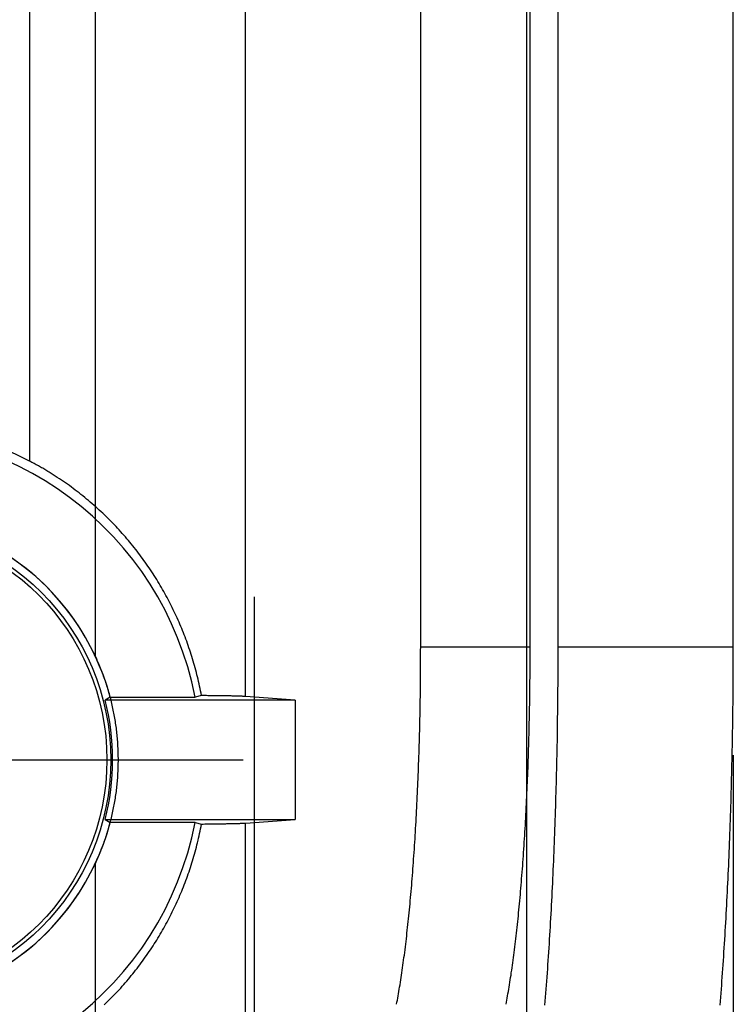
# Model space of a CAD drawing. Units: millimetres. Extents: x 0 to 841, y 0 to 594.
# Drawn here: x 225 to 238, y 296 to 314 of the extents above; entities that cross this region are included whole.
import ezdxf

# ---------------------------------------------------------------- set-up
doc = ezdxf.new("R2010")
doc.units = ezdxf.units.MM
doc.layers.add('LAYER_1', color=179, linetype='Continuous')
doc.layers.add('SLD-0', color=179, linetype='Continuous')

msp = doc.modelspace()

# ---------------------------------------------------------------- linework, layer by layer
at = {"layer": 'LAYER_1'}
for p, q in [((229.294, 303.213), (229.294, 243.888)), ((222.294, 300.213), (227.294, 300.213)), ((227.294, 300.213), (229.094, 300.213)), ((238.114, 300.296), (238.114, 229.013))]:
    msp.add_line(p, q, dxfattribs=at)
at = {"layer": 'SLD-0'}
for p, q in [((234.311, 287.876), (234.311, 446.551)), ((226.371, 302.119), (226.371, 432.307)), ((234.375, 302.296), (234.375, 432.131)), ((234.89, 302.296), (234.89, 432.131)), ((238.114, 302.296), (238.114, 432.131)), ((225.162, 305.711), (225.162, 428.716)), ((232.36, 302.296), (232.36, 316.113)), ((229.132, 301.379), (229.132, 316.1)), ((225.182, 305.7), (225.162, 305.711)), ((225.202, 305.689), (225.182, 305.7)), ((225.222, 305.678), (225.202, 305.689)), ((225.242, 305.668), (225.222, 305.678)), ((225.262, 305.657), (225.242, 305.668)), ((225.282, 305.646), (225.262, 305.657)), ((225.302, 305.635), (225.282, 305.646)), ((225.322, 305.624), (225.302, 305.635)), ((225.342, 305.612), (225.322, 305.624)), ((225.362, 305.601), (225.342, 305.612)), ((225.381, 305.59), (225.362, 305.601)), ((225.401, 305.579), (225.381, 305.59)), ((225.421, 305.567), (225.401, 305.579)), ((225.44, 305.556), (225.421, 305.567)), ((225.46, 305.544), (225.44, 305.556)), ((225.479, 305.532), (225.46, 305.544)), ((225.498, 305.521), (225.479, 305.532)), ((225.518, 305.509), (225.498, 305.521)), ((225.537, 305.497), (225.518, 305.509)), ((225.556, 305.485), (225.537, 305.497)), ((225.595, 305.461), (225.556, 305.485)), ((225.633, 305.437), (225.595, 305.461)), ((225.67, 305.412), (225.633, 305.437)), ((225.708, 305.387), (225.67, 305.412)), ((225.745, 305.362), (225.708, 305.387)), ((225.782, 305.337), (225.745, 305.362)), ((225.819, 305.311), (225.782, 305.337)), ((225.856, 305.286), (225.819, 305.311)), ((225.892, 305.26), (225.856, 305.286)), ((225.929, 305.233), (225.892, 305.26)), ((225.965, 305.207), (225.929, 305.233)), ((226, 305.18), (225.965, 305.207)), ((226.036, 305.153), (226, 305.18)), ((226.071, 305.126), (226.036, 305.153)), ((226.106, 305.098), (226.071, 305.126)), ((226.141, 305.07), (226.106, 305.098)), ((226.175, 305.043), (226.141, 305.07)), ((226.21, 305.014), (226.175, 305.043)), ((226.244, 304.986), (226.21, 305.014)), ((226.278, 304.957), (226.244, 304.986)), ((226.311, 304.928), (226.278, 304.957)), ((226.344, 304.899), (226.311, 304.928)), ((226.377, 304.87), (226.344, 304.899)), ((226.41, 304.841), (226.377, 304.87)), ((226.443, 304.811), (226.41, 304.841)), ((226.475, 304.781), (226.443, 304.811)), ((226.507, 304.752), (226.475, 304.781)), ((226.538, 304.722), (226.507, 304.752)), ((226.57, 304.691), (226.538, 304.722)), ((226.601, 304.661), (226.57, 304.691)), ((226.631, 304.63), (226.601, 304.661)), ((226.662, 304.6), (226.631, 304.63)), ((226.692, 304.569), (226.662, 304.6)), ((226.722, 304.538), (226.692, 304.569)), ((226.752, 304.507), (226.722, 304.538)), ((226.781, 304.475), (226.752, 304.507)), ((226.81, 304.444), (226.781, 304.475)), ((226.839, 304.412), (226.81, 304.444)), ((226.867, 304.38), (226.839, 304.412)), ((226.896, 304.348), (226.867, 304.38)), ((226.924, 304.316), (226.896, 304.348)), ((226.952, 304.284), (226.924, 304.316)), ((226.979, 304.251), (226.952, 304.284)), ((227.006, 304.219), (226.979, 304.251)), ((227.033, 304.186), (227.006, 304.219)), ((227.06, 304.153), (227.033, 304.186)), ((227.087, 304.12), (227.06, 304.153)), ((227.113, 304.087), (227.087, 304.12)), ((227.139, 304.053), (227.113, 304.087)), ((227.165, 304.02), (227.139, 304.053)), ((227.19, 303.986), (227.165, 304.02)), ((227.215, 303.952), (227.19, 303.986)), ((227.24, 303.918), (227.215, 303.952)), ((227.265, 303.884), (227.24, 303.918)), ((227.29, 303.849), (227.265, 303.884)), ((227.314, 303.815), (227.29, 303.849)), ((227.338, 303.78), (227.314, 303.815)), ((227.362, 303.745), (227.338, 303.78)), ((227.386, 303.71), (227.362, 303.745)), ((227.409, 303.675), (227.386, 303.71)), ((227.432, 303.639), (227.409, 303.675)), ((227.455, 303.604), (227.432, 303.639)), ((227.478, 303.568), (227.455, 303.604)), ((227.5, 303.532), (227.478, 303.568)), ((227.522, 303.496), (227.5, 303.532)), ((227.544, 303.46), (227.522, 303.496)), ((227.566, 303.424), (227.544, 303.46)), ((227.587, 303.387), (227.566, 303.424)), ((227.608, 303.35), (227.587, 303.387)), ((227.629, 303.314), (227.608, 303.35)), ((227.65, 303.277), (227.629, 303.314)), ((227.67, 303.24), (227.65, 303.277)), ((227.69, 303.203), (227.67, 303.24)), ((227.71, 303.165), (227.69, 303.203)), ((227.729, 303.128), (227.71, 303.165)), ((227.749, 303.091), (227.729, 303.128)), ((227.768, 303.053), (227.749, 303.091)), ((227.787, 303.015), (227.768, 303.053)), ((227.805, 302.977), (227.787, 303.015)), ((227.823, 302.939), (227.805, 302.977)), ((227.841, 302.901), (227.823, 302.939)), ((227.859, 302.863), (227.841, 302.901)), ((227.877, 302.825), (227.859, 302.863)), ((227.894, 302.786), (227.877, 302.825)), ((227.911, 302.748), (227.894, 302.786)), ((227.927, 302.709), (227.911, 302.748)), ((227.944, 302.67), (227.927, 302.709)), ((227.96, 302.631), (227.944, 302.67)), ((227.976, 302.592), (227.96, 302.631)), ((227.992, 302.553), (227.976, 302.592)), ((228.007, 302.514), (227.992, 302.553)), ((228.022, 302.474), (228.007, 302.514)), ((228.037, 302.434), (228.022, 302.474)), ((228.052, 302.395), (228.037, 302.434)), ((228.066, 302.355), (228.052, 302.395)), ((228.08, 302.315), (228.066, 302.355)), ((228.094, 302.274), (228.08, 302.315)), ((228.108, 302.234), (228.094, 302.274)), ((228.121, 302.193), (228.108, 302.234)), ((228.135, 302.153), (228.121, 302.193)), ((228.147, 302.112), (228.135, 302.153)), ((232.359, 302.225), (232.36, 302.296)), ((232.359, 302.155), (232.359, 302.225)), ((232.359, 302.084), (232.359, 302.155)), ((232.36, 302.296), (234.375, 302.296)), ((234.374, 302.225), (234.375, 302.296)), ((234.374, 302.155), (234.374, 302.225)), ((234.374, 302.084), (234.374, 302.155)), ((234.89, 302.296), (238.114, 302.296)), ((234.89, 302.209), (234.89, 302.296)), ((234.89, 302.121), (234.89, 302.209)), ((238.114, 302.209), (238.114, 302.296)), ((238.114, 302.121), (238.114, 302.209)), ((226.395, 302.063), (226.371, 302.119)), ((226.419, 302.006), (226.395, 302.063)), ((226.431, 301.978), (226.419, 302.006)), ((226.443, 301.95), (226.431, 301.978)), ((228.16, 302.071), (228.147, 302.112)), ((228.172, 302.03), (228.16, 302.071)), ((228.184, 301.989), (228.172, 302.03)), ((228.196, 301.947), (228.184, 301.989)), ((232.359, 302.013), (232.359, 302.084)), ((232.359, 301.943), (232.359, 302.013)), ((234.374, 302.013), (234.374, 302.084)), ((234.374, 301.943), (234.374, 302.013)), ((234.89, 302.034), (234.89, 302.121)), ((234.89, 301.947), (234.89, 302.034)), ((238.114, 302.034), (238.114, 302.121)), ((238.114, 301.947), (238.114, 302.034)), ((226.455, 301.921), (226.443, 301.95)), ((226.467, 301.893), (226.455, 301.921)), ((226.478, 301.864), (226.467, 301.893)), ((226.49, 301.836), (226.478, 301.864)), ((226.501, 301.807), (226.49, 301.836)), ((226.512, 301.779), (226.501, 301.807)), ((228.208, 301.906), (228.196, 301.947)), ((228.219, 301.864), (228.208, 301.906)), ((228.23, 301.822), (228.219, 301.864)), ((228.241, 301.78), (228.23, 301.822)), ((232.357, 301.731), (232.358, 301.802)), ((232.358, 301.872), (232.359, 301.943)), ((232.358, 301.802), (232.358, 301.872)), ((234.372, 301.731), (234.373, 301.802)), ((234.373, 301.872), (234.374, 301.943)), ((234.373, 301.802), (234.373, 301.872)), ((234.889, 301.859), (234.89, 301.947)), ((234.889, 301.772), (234.889, 301.859)), ((238.113, 301.859), (238.114, 301.947)), ((238.113, 301.772), (238.113, 301.859)), ((226.523, 301.75), (226.512, 301.779)), ((226.534, 301.721), (226.523, 301.75)), ((226.545, 301.692), (226.534, 301.721)), ((226.555, 301.663), (226.545, 301.692)), ((226.565, 301.634), (226.555, 301.663)), ((226.575, 301.605), (226.565, 301.634)), ((226.584, 301.576), (226.575, 301.605)), ((228.251, 301.738), (228.241, 301.78)), ((228.262, 301.696), (228.251, 301.738)), ((228.271, 301.653), (228.262, 301.696)), ((228.281, 301.611), (228.271, 301.653)), ((228.29, 301.568), (228.281, 301.611)), ((232.356, 301.661), (232.357, 301.731)), ((232.356, 301.591), (232.356, 301.661)), ((234.371, 301.661), (234.372, 301.731)), ((234.371, 301.591), (234.371, 301.661)), ((234.888, 301.685), (234.889, 301.772)), ((234.888, 301.597), (234.888, 301.685)), ((238.112, 301.685), (238.113, 301.772)), ((238.112, 301.597), (238.112, 301.685)), ((226.594, 301.547), (226.584, 301.576)), ((226.603, 301.517), (226.594, 301.547)), ((226.612, 301.488), (226.603, 301.517)), ((226.62, 301.458), (226.612, 301.488)), ((226.629, 301.429), (226.62, 301.458)), ((226.637, 301.399), (226.629, 301.429)), ((228.3, 301.525), (228.29, 301.568)), ((228.308, 301.482), (228.3, 301.525)), ((228.317, 301.439), (228.308, 301.482)), ((228.325, 301.396), (228.317, 301.439)), ((232.353, 301.38), (232.354, 301.45)), ((232.354, 301.45), (232.355, 301.52)), ((232.355, 301.52), (232.356, 301.591)), ((234.368, 301.38), (234.369, 301.45)), ((234.369, 301.45), (234.37, 301.52)), ((234.37, 301.52), (234.371, 301.591)), ((234.886, 301.423), (234.887, 301.51)), ((234.886, 301.336), (234.886, 301.423)), ((234.887, 301.51), (234.888, 301.597)), ((238.11, 301.423), (238.111, 301.51)), ((238.11, 301.336), (238.11, 301.423)), ((238.111, 301.51), (238.112, 301.597)), ((226.644, 301.366), (226.55, 301.313)), ((230.051, 301.313), (226.55, 301.313)), ((226.645, 301.369), (226.637, 301.399)), ((226.644, 301.366), (228.208, 301.366)), ((226.653, 301.34), (226.645, 301.369)), ((226.66, 301.31), (226.653, 301.34)), ((226.668, 301.28), (226.66, 301.31)), ((226.675, 301.25), (226.668, 301.28)), ((226.682, 301.22), (226.675, 301.25)), ((228.325, 301.396), (228.208, 301.366)), ((228.356, 301.396), (228.325, 301.396)), ((228.385, 301.395), (228.356, 301.396)), ((228.415, 301.395), (228.385, 301.395)), ((228.443, 301.394), (228.415, 301.395)), ((228.472, 301.394), (228.443, 301.394)), ((228.499, 301.394), (228.472, 301.394)), ((228.527, 301.393), (228.499, 301.394)), ((228.553, 301.393), (228.527, 301.393)), ((228.58, 301.393), (228.553, 301.393)), ((228.605, 301.392), (228.58, 301.393)), ((228.63, 301.392), (228.605, 301.392)), ((228.655, 301.391), (228.63, 301.392)), ((228.679, 301.391), (228.655, 301.391)), ((228.702, 301.391), (228.679, 301.391)), ((228.725, 301.39), (228.702, 301.391)), ((228.748, 301.39), (228.725, 301.39)), ((228.77, 301.39), (228.748, 301.39)), ((228.791, 301.389), (228.77, 301.39)), ((228.811, 301.389), (228.791, 301.389)), ((228.832, 301.388), (228.811, 301.389)), ((228.851, 301.388), (228.832, 301.388)), ((228.87, 301.388), (228.851, 301.388)), ((228.889, 301.387), (228.87, 301.388)), ((228.906, 301.387), (228.889, 301.387)), ((228.924, 301.386), (228.906, 301.387)), ((228.94, 301.386), (228.924, 301.386)), ((228.956, 301.386), (228.94, 301.386)), ((228.972, 301.385), (228.956, 301.386)), ((228.987, 301.385), (228.972, 301.385)), ((229.001, 301.384), (228.987, 301.385)), ((229.015, 301.384), (229.001, 301.384)), ((229.028, 301.383), (229.015, 301.384)), ((229.04, 301.383), (229.028, 301.383)), ((229.052, 301.383), (229.04, 301.383)), ((229.064, 301.382), (229.052, 301.383)), ((229.074, 301.382), (229.064, 301.382)), ((229.084, 301.381), (229.074, 301.382)), ((229.094, 301.381), (229.084, 301.381)), ((229.103, 301.38), (229.094, 301.381)), ((229.111, 301.38), (229.103, 301.38)), ((229.118, 301.38), (229.111, 301.38)), ((229.125, 301.379), (229.118, 301.38)), ((229.132, 301.379), (229.125, 301.379)), ((230.051, 301.313), (229.132, 301.379)), ((230.051, 301.313), (230.051, 299.113)), ((232.349, 301.17), (232.351, 301.24)), ((232.351, 301.24), (232.352, 301.31)), ((232.352, 301.31), (232.353, 301.38)), ((234.365, 301.17), (234.366, 301.24)), ((234.366, 301.24), (234.367, 301.31)), ((234.367, 301.31), (234.368, 301.38)), ((234.884, 301.162), (234.885, 301.249)), ((234.885, 301.249), (234.886, 301.336)), ((238.108, 301.162), (238.109, 301.249)), ((238.109, 301.249), (238.11, 301.336)), ((226.688, 301.19), (226.682, 301.22)), ((226.695, 301.16), (226.688, 301.19)), ((226.701, 301.13), (226.695, 301.16)), ((226.707, 301.099), (226.701, 301.13)), ((226.713, 301.069), (226.707, 301.099)), ((226.719, 301.039), (226.713, 301.069)), ((232.347, 301.03), (232.348, 301.1)), ((232.348, 301.1), (232.349, 301.17)), ((234.362, 301.03), (234.363, 301.1)), ((234.363, 301.1), (234.365, 301.17)), ((234.881, 300.988), (234.883, 301.075)), ((234.883, 301.075), (234.884, 301.162)), ((238.105, 300.988), (238.107, 301.075)), ((238.107, 301.075), (238.108, 301.162)), ((226.724, 301.009), (226.719, 301.039)), ((226.73, 300.978), (226.724, 301.009)), ((226.735, 300.948), (226.73, 300.978)), ((226.739, 300.918), (226.735, 300.948)), ((226.744, 300.887), (226.739, 300.918)), ((226.749, 300.857), (226.744, 300.887)), ((232.342, 300.822), (232.344, 300.891)), ((232.344, 300.891), (232.345, 300.961)), ((232.345, 300.961), (232.347, 301.03)), ((234.357, 300.822), (234.359, 300.891)), ((234.359, 300.891), (234.36, 300.961)), ((234.36, 300.961), (234.362, 301.03)), ((234.879, 300.815), (234.88, 300.901)), ((234.88, 300.901), (234.881, 300.988)), ((238.103, 300.815), (238.104, 300.901)), ((238.104, 300.901), (238.105, 300.988)), ((226.753, 300.826), (226.749, 300.857)), ((226.757, 300.796), (226.753, 300.826)), ((226.761, 300.765), (226.757, 300.796)), ((226.764, 300.735), (226.761, 300.765)), ((226.768, 300.704), (226.764, 300.735)), ((226.771, 300.674), (226.768, 300.704)), ((232.339, 300.683), (232.341, 300.753)), ((232.341, 300.753), (232.342, 300.822)), ((234.354, 300.683), (234.356, 300.753)), ((234.356, 300.753), (234.357, 300.822)), ((234.876, 300.641), (234.878, 300.728)), ((234.878, 300.728), (234.879, 300.815)), ((238.1, 300.641), (238.102, 300.728)), ((238.102, 300.728), (238.103, 300.815)), ((226.774, 300.643), (226.771, 300.674)), ((226.777, 300.612), (226.774, 300.643)), ((226.779, 300.582), (226.777, 300.612)), ((226.782, 300.551), (226.779, 300.582)), ((226.784, 300.52), (226.782, 300.551)), ((226.786, 300.49), (226.784, 300.52)), ((232.333, 300.477), (232.335, 300.545)), ((232.335, 300.545), (232.337, 300.614)), ((232.337, 300.614), (232.339, 300.683)), ((234.348, 300.477), (234.35, 300.545)), ((234.35, 300.545), (234.352, 300.614)), ((234.352, 300.614), (234.354, 300.683)), ((234.873, 300.469), (234.875, 300.555)), ((234.875, 300.555), (234.876, 300.641)), ((238.097, 300.469), (238.099, 300.555)), ((238.099, 300.555), (238.1, 300.641)), ((226.787, 300.459), (226.786, 300.49)), ((226.789, 300.428), (226.787, 300.459)), ((226.79, 300.398), (226.789, 300.428)), ((226.791, 300.367), (226.79, 300.398)), ((226.792, 300.336), (226.791, 300.367)), ((226.793, 300.305), (226.792, 300.336)), ((232.327, 300.271), (232.329, 300.34)), ((232.329, 300.34), (232.331, 300.408)), ((232.331, 300.408), (232.333, 300.477)), ((234.342, 300.271), (234.344, 300.34)), ((234.344, 300.34), (234.346, 300.408)), ((234.346, 300.408), (234.348, 300.477)), ((234.87, 300.296), (234.871, 300.382)), ((234.871, 300.382), (234.873, 300.469)), ((238.094, 300.296), (238.095, 300.382)), ((238.095, 300.382), (238.097, 300.469)), ((226.793, 300.275), (226.793, 300.305)), ((226.794, 300.244), (226.793, 300.275)), ((226.793, 300.152), (226.794, 300.182)), ((226.794, 300.213), (226.794, 300.244)), ((226.794, 300.182), (226.794, 300.213)), ((232.322, 300.135), (232.324, 300.203)), ((232.324, 300.203), (232.327, 300.271)), ((234.337, 300.135), (234.339, 300.203)), ((234.339, 300.203), (234.342, 300.271)), ((234.866, 300.124), (234.868, 300.21)), ((234.868, 300.21), (234.87, 300.296)), ((238.09, 300.124), (238.092, 300.21)), ((238.092, 300.21), (238.094, 300.296)), ((226.787, 299.967), (226.789, 299.998)), ((226.789, 299.998), (226.79, 300.029)), ((226.79, 300.029), (226.791, 300.059)), ((226.791, 300.059), (226.792, 300.09)), ((226.792, 300.09), (226.793, 300.121)), ((226.793, 300.121), (226.793, 300.152)), ((232.314, 299.933), (232.317, 300)), ((232.317, 300), (232.32, 300.068)), ((232.32, 300.068), (232.322, 300.135)), ((234.33, 299.933), (234.332, 300)), ((234.332, 300), (234.335, 300.068)), ((234.335, 300.068), (234.337, 300.135)), ((234.862, 299.953), (234.864, 300.038)), ((234.864, 300.038), (234.866, 300.124)), ((238.086, 299.953), (238.088, 300.038)), ((238.088, 300.038), (238.09, 300.124)), ((226.774, 299.783), (226.777, 299.814)), ((226.777, 299.814), (226.779, 299.844)), ((226.779, 299.844), (226.782, 299.875)), ((226.782, 299.875), (226.784, 299.906)), ((226.784, 299.906), (226.786, 299.936)), ((226.786, 299.936), (226.787, 299.967)), ((232.306, 299.732), (232.309, 299.798)), ((232.309, 299.798), (232.312, 299.865)), ((232.312, 299.865), (232.314, 299.933)), ((234.321, 299.732), (234.324, 299.798)), ((234.324, 299.798), (234.327, 299.865)), ((234.327, 299.865), (234.33, 299.933)), ((234.858, 299.781), (234.86, 299.867)), ((234.86, 299.867), (234.862, 299.953)), ((238.082, 299.781), (238.084, 299.867)), ((238.084, 299.867), (238.086, 299.953)), ((226.753, 299.6), (226.757, 299.63)), ((226.757, 299.63), (226.761, 299.661)), ((226.761, 299.661), (226.764, 299.691)), ((226.764, 299.691), (226.768, 299.722)), ((226.768, 299.722), (226.771, 299.753)), ((226.771, 299.753), (226.774, 299.783)), ((232.3, 299.599), (232.303, 299.665)), ((232.303, 299.665), (232.306, 299.732)), ((234.315, 299.599), (234.318, 299.665)), ((234.318, 299.665), (234.321, 299.732)), ((234.85, 299.526), (234.853, 299.611)), ((234.853, 299.611), (234.855, 299.696)), ((234.855, 299.696), (234.858, 299.781)), ((238.074, 299.526), (238.077, 299.611)), ((238.077, 299.611), (238.079, 299.696)), ((238.079, 299.696), (238.082, 299.781)), ((226.724, 299.418), (226.73, 299.448)), ((226.73, 299.448), (226.735, 299.478)), ((226.735, 299.478), (226.74, 299.509)), ((226.74, 299.509), (226.744, 299.539)), ((226.744, 299.539), (226.749, 299.569)), ((226.749, 299.569), (226.753, 299.6)), ((232.291, 299.401), (232.294, 299.467)), ((232.294, 299.467), (232.297, 299.532)), ((232.297, 299.532), (232.3, 299.599)), ((234.306, 299.401), (234.309, 299.467)), ((234.309, 299.467), (234.312, 299.532)), ((234.312, 299.532), (234.315, 299.599)), ((234.845, 299.356), (234.848, 299.441)), ((234.848, 299.441), (234.85, 299.526)), ((238.069, 299.356), (238.072, 299.441)), ((238.072, 299.441), (238.074, 299.526)), ((226.688, 299.237), (226.695, 299.267)), ((226.695, 299.267), (226.701, 299.297)), ((226.701, 299.297), (226.707, 299.327)), ((226.707, 299.327), (226.713, 299.357)), ((226.713, 299.357), (226.719, 299.387)), ((226.719, 299.387), (226.724, 299.418)), ((232.281, 299.205), (232.285, 299.27)), ((232.285, 299.27), (232.288, 299.335)), ((232.288, 299.335), (232.291, 299.401)), ((234.296, 299.205), (234.3, 299.27)), ((234.3, 299.27), (234.303, 299.335)), ((234.303, 299.335), (234.306, 299.401)), ((234.84, 299.187), (234.843, 299.271)), ((234.843, 299.271), (234.845, 299.356)), ((238.064, 299.187), (238.067, 299.271)), ((238.067, 299.271), (238.069, 299.356)), ((226.55, 299.113), (226.644, 299.061)), ((226.55, 299.113), (230.051, 299.113)), ((226.644, 299.057), (226.652, 299.087)), ((226.652, 299.087), (226.66, 299.117)), ((226.66, 299.117), (226.667, 299.147)), ((226.667, 299.147), (226.674, 299.177)), ((226.674, 299.177), (226.681, 299.207)), ((226.681, 299.207), (226.688, 299.237)), ((229.132, 299.048), (230.051, 299.113)), ((232.27, 299.012), (232.274, 299.076)), ((232.274, 299.076), (232.278, 299.14)), ((232.278, 299.14), (232.281, 299.205)), ((234.286, 299.012), (234.289, 299.076)), ((234.289, 299.076), (234.293, 299.14)), ((234.293, 299.14), (234.296, 299.205)), ((234.834, 299.019), (234.837, 299.103)), ((234.837, 299.103), (234.84, 299.187)), ((238.058, 299.019), (238.061, 299.103)), ((238.061, 299.103), (238.064, 299.187)), ((226.593, 298.88), (226.602, 298.91)), ((226.602, 298.91), (226.611, 298.939)), ((226.611, 298.939), (226.62, 298.969)), ((226.62, 298.969), (226.628, 298.998)), ((226.628, 298.998), (226.636, 299.028)), ((226.636, 299.028), (226.644, 299.057)), ((228.208, 299.061), (226.644, 299.061)), ((228.208, 299.061), (228.325, 299.031)), ((228.29, 298.858), (228.3, 298.901)), ((228.3, 298.901), (228.308, 298.944)), ((228.308, 298.944), (228.317, 298.988)), ((228.317, 298.988), (228.325, 299.031)), ((228.325, 299.031), (228.356, 299.031)), ((228.356, 299.031), (228.385, 299.032)), ((228.385, 299.032), (228.415, 299.032)), ((228.415, 299.032), (228.443, 299.032)), ((228.443, 299.032), (228.472, 299.033)), ((228.472, 299.033), (228.499, 299.033)), ((228.499, 299.033), (228.527, 299.033)), ((228.527, 299.033), (228.553, 299.034)), ((228.553, 299.034), (228.58, 299.034)), ((228.58, 299.034), (228.605, 299.035)), ((228.605, 299.035), (228.63, 299.035)), ((228.63, 299.035), (228.655, 299.035)), ((228.655, 299.035), (228.679, 299.036)), ((228.679, 299.036), (228.702, 299.036)), ((228.702, 299.036), (228.725, 299.036)), ((228.725, 299.036), (228.748, 299.037)), ((228.748, 299.037), (228.77, 299.037)), ((228.77, 299.037), (228.791, 299.038)), ((228.791, 299.038), (228.811, 299.038)), ((228.811, 299.038), (228.832, 299.038)), ((228.832, 299.038), (228.851, 299.039)), ((228.851, 299.039), (228.87, 299.039)), ((228.87, 299.039), (228.889, 299.04)), ((228.889, 299.04), (228.906, 299.04)), ((228.906, 299.04), (228.924, 299.04)), ((228.924, 299.04), (228.94, 299.041)), ((228.94, 299.041), (228.956, 299.041)), ((228.956, 299.041), (228.972, 299.042)), ((228.972, 299.042), (228.987, 299.042)), ((228.987, 299.042), (229.001, 299.043)), ((229.001, 299.043), (229.015, 299.043)), ((229.015, 299.043), (229.028, 299.043)), ((229.028, 299.043), (229.04, 299.044)), ((229.04, 299.044), (229.052, 299.044)), ((229.052, 299.044), (229.064, 299.045)), ((229.064, 299.045), (229.074, 299.045)), ((229.074, 299.045), (229.084, 299.045)), ((229.084, 299.045), (229.094, 299.046)), ((229.094, 299.046), (229.103, 299.046)), ((229.103, 299.046), (229.111, 299.047)), ((229.111, 299.047), (229.118, 299.047)), ((229.118, 299.047), (229.125, 299.048)), ((229.125, 299.048), (229.132, 299.048)), ((229.132, 292.167), (229.132, 299.048)), ((232.259, 298.821), (232.263, 298.884)), ((232.263, 298.884), (232.267, 298.948)), ((232.267, 298.948), (232.27, 299.012)), ((234.274, 298.821), (234.278, 298.884)), ((234.278, 298.884), (234.282, 298.948)), ((234.282, 298.948), (234.286, 299.012)), ((234.828, 298.851), (234.831, 298.935)), ((234.831, 298.935), (234.834, 299.019)), ((238.052, 298.851), (238.055, 298.935)), ((238.055, 298.935), (238.058, 299.019)), ((226.524, 298.676), (226.535, 298.705)), ((226.535, 298.705), (226.545, 298.734)), ((226.545, 298.734), (226.555, 298.763)), ((226.555, 298.763), (226.565, 298.792)), ((226.565, 298.792), (226.574, 298.822)), ((226.574, 298.822), (226.584, 298.851)), ((226.584, 298.851), (226.593, 298.88)), ((228.251, 298.688), (228.261, 298.731)), ((228.261, 298.731), (228.271, 298.773)), ((228.271, 298.773), (228.281, 298.816)), ((228.281, 298.816), (228.29, 298.858)), ((232.251, 298.695), (232.255, 298.758)), ((232.255, 298.758), (232.259, 298.821)), ((234.266, 298.695), (234.27, 298.758)), ((234.27, 298.758), (234.274, 298.821)), ((234.822, 298.684), (234.825, 298.767)), ((234.825, 298.767), (234.828, 298.851)), ((238.046, 298.684), (238.049, 298.767)), ((238.049, 298.767), (238.052, 298.851)), ((226.457, 298.505), (226.469, 298.533)), ((226.469, 298.533), (226.48, 298.561)), ((226.48, 298.561), (226.492, 298.59)), ((226.492, 298.59), (226.503, 298.619)), ((226.503, 298.619), (226.514, 298.647)), ((226.514, 298.647), (226.524, 298.676)), ((228.196, 298.479), (228.208, 298.521)), ((228.208, 298.521), (228.219, 298.562)), ((228.219, 298.562), (228.23, 298.604)), ((228.23, 298.604), (228.241, 298.646)), ((228.241, 298.646), (228.251, 298.688)), ((232.239, 298.508), (232.243, 298.57)), ((232.243, 298.57), (232.247, 298.633)), ((232.247, 298.633), (232.251, 298.695)), ((234.254, 298.508), (234.258, 298.57)), ((234.258, 298.57), (234.262, 298.633)), ((234.262, 298.633), (234.266, 298.695)), ((234.815, 298.518), (234.819, 298.601)), ((234.819, 298.601), (234.822, 298.684)), ((238.039, 298.518), (238.043, 298.601)), ((238.043, 298.601), (238.046, 298.684)), ((226.371, 298.307), (226.396, 298.364)), ((226.396, 298.364), (226.408, 298.392)), ((226.408, 298.392), (226.421, 298.42)), ((226.421, 298.42), (226.433, 298.448)), ((226.433, 298.448), (226.445, 298.476)), ((226.445, 298.476), (226.457, 298.505)), ((228.147, 298.315), (228.16, 298.356)), ((228.16, 298.356), (228.172, 298.397)), ((228.172, 298.397), (228.184, 298.438)), ((228.184, 298.438), (228.196, 298.479)), ((232.226, 298.325), (232.23, 298.386)), ((232.23, 298.386), (232.235, 298.447)), ((232.235, 298.447), (232.239, 298.508)), ((234.241, 298.325), (234.245, 298.386)), ((234.245, 298.386), (234.25, 298.447)), ((234.25, 298.447), (234.254, 298.508)), ((234.805, 298.27), (234.808, 298.352)), ((234.808, 298.352), (234.812, 298.435)), ((234.812, 298.435), (234.815, 298.518)), ((238.029, 298.27), (238.032, 298.352)), ((238.032, 298.352), (238.036, 298.435)), ((238.036, 298.435), (238.039, 298.518)), ((226.371, 287.013), (226.371, 298.307)), ((228.095, 298.153), (228.108, 298.193)), ((228.108, 298.193), (228.122, 298.233)), ((228.122, 298.233), (228.135, 298.274)), ((228.135, 298.274), (228.147, 298.315)), ((232.213, 298.144), (232.217, 298.204)), ((232.217, 298.204), (232.222, 298.264)), ((232.222, 298.264), (232.226, 298.325)), ((234.228, 298.144), (234.232, 298.204)), ((234.232, 298.204), (234.237, 298.264)), ((234.237, 298.264), (234.241, 298.325)), ((234.797, 298.106), (234.801, 298.188)), ((234.801, 298.188), (234.805, 298.27)), ((238.022, 298.106), (238.025, 298.188)), ((238.025, 298.188), (238.029, 298.27)), ((228.023, 297.953), (228.037, 297.993)), ((228.037, 297.993), (228.052, 298.033)), ((228.052, 298.033), (228.066, 298.073)), ((228.066, 298.073), (228.081, 298.113)), ((228.081, 298.113), (228.095, 298.153)), ((232.198, 297.966), (232.203, 298.025)), ((232.203, 298.025), (232.208, 298.084)), ((232.208, 298.084), (232.213, 298.144)), ((234.213, 297.966), (234.218, 298.025)), ((234.218, 298.025), (234.223, 298.084)), ((234.223, 298.084), (234.228, 298.144)), ((234.79, 297.942), (234.794, 298.024)), ((234.794, 298.024), (234.797, 298.106)), ((238.014, 297.942), (238.018, 298.024)), ((238.018, 298.024), (238.022, 298.106)), ((227.944, 297.757), (227.96, 297.796)), ((227.96, 297.796), (227.976, 297.835)), ((227.976, 297.835), (227.992, 297.874)), ((227.992, 297.874), (228.007, 297.914)), ((228.007, 297.914), (228.023, 297.953)), ((232.184, 297.791), (232.189, 297.849)), ((232.189, 297.849), (232.194, 297.907)), ((232.194, 297.907), (232.198, 297.966)), ((234.199, 297.791), (234.204, 297.849)), ((234.204, 297.849), (234.209, 297.907)), ((234.209, 297.907), (234.213, 297.966)), ((234.782, 297.78), (234.786, 297.861)), ((234.786, 297.861), (234.79, 297.942)), ((238.006, 297.78), (238.01, 297.861)), ((238.01, 297.861), (238.014, 297.942)), ((227.877, 297.603), (227.894, 297.641)), ((227.894, 297.641), (227.911, 297.68)), ((227.911, 297.68), (227.928, 297.719)), ((227.928, 297.719), (227.944, 297.757)), ((232.163, 297.564), (232.168, 297.62)), ((232.168, 297.62), (232.174, 297.677)), ((232.174, 297.677), (232.179, 297.734)), ((232.179, 297.734), (232.184, 297.791)), ((234.178, 297.564), (234.183, 297.62)), ((234.183, 297.62), (234.189, 297.677)), ((234.189, 297.677), (234.194, 297.734)), ((234.194, 297.734), (234.199, 297.791)), ((234.769, 297.538), (234.774, 297.619)), ((234.774, 297.619), (234.778, 297.699)), ((234.778, 297.699), (234.782, 297.78)), ((237.994, 297.538), (237.998, 297.619)), ((237.998, 297.619), (238.002, 297.699)), ((238.002, 297.699), (238.006, 297.78)), ((227.787, 297.412), (227.805, 297.45)), ((227.805, 297.45), (227.824, 297.488)), ((227.824, 297.488), (227.842, 297.526)), ((227.842, 297.526), (227.859, 297.564)), ((227.859, 297.564), (227.877, 297.603)), ((232.147, 297.397), (232.152, 297.452)), ((232.152, 297.452), (232.158, 297.508)), ((232.158, 297.508), (232.163, 297.564)), ((234.162, 297.397), (234.168, 297.452)), ((234.168, 297.452), (234.173, 297.508)), ((234.173, 297.508), (234.178, 297.564)), ((234.761, 297.379), (234.765, 297.458)), ((234.765, 297.458), (234.769, 297.538)), ((237.985, 297.379), (237.989, 297.458)), ((237.989, 297.458), (237.994, 297.538)), ((227.69, 297.224), (227.71, 297.262)), ((227.71, 297.262), (227.73, 297.299)), ((227.73, 297.299), (227.749, 297.337)), ((227.749, 297.337), (227.768, 297.374)), ((227.768, 297.374), (227.787, 297.412)), ((232.13, 297.234), (232.136, 297.288)), ((232.136, 297.288), (232.142, 297.342)), ((232.142, 297.342), (232.147, 297.397)), ((234.145, 297.234), (234.151, 297.288)), ((234.151, 297.288), (234.157, 297.342)), ((234.157, 297.342), (234.162, 297.397)), ((234.752, 297.22), (234.756, 297.299)), ((234.756, 297.299), (234.761, 297.379)), ((237.976, 297.22), (237.98, 297.299)), ((237.98, 297.299), (237.985, 297.379)), ((227.587, 297.04), (227.608, 297.077)), ((227.608, 297.077), (227.629, 297.113)), ((227.629, 297.113), (227.65, 297.15)), ((227.65, 297.15), (227.67, 297.187)), ((227.67, 297.187), (227.69, 297.224)), ((232.107, 297.023), (232.113, 297.075)), ((232.113, 297.075), (232.119, 297.127)), ((232.119, 297.127), (232.125, 297.181)), ((232.125, 297.181), (232.13, 297.234)), ((234.122, 297.023), (234.128, 297.075)), ((234.128, 297.075), (234.134, 297.127)), ((234.134, 297.127), (234.14, 297.181)), ((234.14, 297.181), (234.145, 297.234)), ((234.743, 297.062), (234.747, 297.141)), ((234.747, 297.141), (234.752, 297.22)), ((237.967, 297.062), (237.971, 297.141)), ((237.971, 297.141), (237.976, 297.22)), ((227.478, 296.859), (227.5, 296.895)), ((227.5, 296.895), (227.522, 296.931)), ((227.522, 296.931), (227.544, 296.967)), ((227.544, 296.967), (227.566, 297.003)), ((227.566, 297.003), (227.587, 297.04)), ((232.09, 296.868), (232.096, 296.919)), ((232.096, 296.919), (232.102, 296.971)), ((232.102, 296.971), (232.107, 297.023)), ((234.105, 296.868), (234.111, 296.919)), ((234.111, 296.919), (234.117, 296.971)), ((234.117, 296.971), (234.122, 297.023)), ((234.728, 296.827), (234.733, 296.905)), ((234.733, 296.905), (234.738, 296.984)), ((234.738, 296.984), (234.743, 297.062)), ((237.952, 296.827), (237.957, 296.905)), ((237.957, 296.905), (237.962, 296.984)), ((237.962, 296.984), (237.967, 297.062)), ((227.362, 296.682), (227.386, 296.717)), ((227.386, 296.717), (227.409, 296.752)), ((227.409, 296.752), (227.432, 296.788)), ((227.432, 296.788), (227.455, 296.823)), ((227.455, 296.823), (227.478, 296.859)), ((232.065, 296.669), (232.071, 296.718)), ((232.071, 296.718), (232.077, 296.768)), ((232.077, 296.768), (232.084, 296.818)), ((232.084, 296.818), (232.09, 296.868)), ((234.08, 296.669), (234.086, 296.718)), ((234.086, 296.718), (234.092, 296.768)), ((234.092, 296.768), (234.099, 296.818)), ((234.099, 296.818), (234.105, 296.868)), ((234.718, 296.672), (234.723, 296.75)), ((234.723, 296.75), (234.728, 296.827)), ((237.942, 296.672), (237.947, 296.75)), ((237.947, 296.75), (237.952, 296.827)), ((227.24, 296.509), (227.265, 296.543)), ((227.265, 296.543), (227.29, 296.578)), ((227.29, 296.578), (227.314, 296.612)), ((227.314, 296.612), (227.338, 296.647)), ((227.338, 296.647), (227.362, 296.682)), ((232.046, 296.525), (232.052, 296.572)), ((232.052, 296.572), (232.059, 296.62)), ((232.059, 296.62), (232.065, 296.669)), ((234.061, 296.525), (234.067, 296.572)), ((234.067, 296.572), (234.074, 296.62)), ((234.074, 296.62), (234.08, 296.669)), ((234.708, 296.519), (234.713, 296.595)), ((234.713, 296.595), (234.718, 296.672)), ((237.932, 296.519), (237.937, 296.595)), ((237.937, 296.595), (237.942, 296.672)), ((227.112, 296.34), (227.138, 296.373)), ((227.138, 296.373), (227.164, 296.407)), ((227.164, 296.407), (227.19, 296.441)), ((227.19, 296.441), (227.215, 296.475)), ((227.215, 296.475), (227.24, 296.509)), ((232.02, 296.338), (232.027, 296.384)), ((232.027, 296.384), (232.033, 296.43)), ((232.033, 296.43), (232.04, 296.477)), ((232.04, 296.477), (232.046, 296.525)), ((234.035, 296.338), (234.042, 296.384)), ((234.042, 296.384), (234.048, 296.43)), ((234.048, 296.43), (234.055, 296.477)), ((234.055, 296.477), (234.061, 296.525)), ((234.692, 296.29), (234.698, 296.366)), ((234.698, 296.366), (234.703, 296.442)), ((234.703, 296.442), (234.708, 296.519)), ((237.916, 296.29), (237.922, 296.366)), ((237.922, 296.366), (237.927, 296.442)), ((237.927, 296.442), (237.932, 296.519)), ((226.95, 296.141), (226.978, 296.174)), ((226.978, 296.174), (227.005, 296.207)), ((227.005, 296.207), (227.032, 296.24)), ((227.032, 296.24), (227.059, 296.273)), ((227.059, 296.273), (227.086, 296.306)), ((227.086, 296.306), (227.112, 296.34)), ((231.993, 296.16), (232, 296.204)), ((232, 296.204), (232.007, 296.248)), ((232.007, 296.248), (232.013, 296.293)), ((232.013, 296.293), (232.02, 296.338)), ((234.008, 296.16), (234.015, 296.204)), ((234.015, 296.204), (234.022, 296.248)), ((234.022, 296.248), (234.028, 296.293)), ((234.028, 296.293), (234.035, 296.338)), ((234.682, 296.14), (234.687, 296.215)), ((234.687, 296.215), (234.692, 296.29)), ((237.906, 296.14), (237.911, 296.215)), ((237.911, 296.215), (237.916, 296.29)), ((226.808, 295.98), (226.837, 296.012)), ((226.837, 296.012), (226.865, 296.044)), ((226.865, 296.044), (226.894, 296.077)), ((226.894, 296.077), (226.922, 296.109)), ((226.922, 296.109), (226.95, 296.141)), ((231.958, 295.948), (231.965, 295.99)), ((231.965, 295.99), (231.972, 296.031)), ((231.972, 296.031), (231.979, 296.074)), ((231.979, 296.074), (231.986, 296.117)), ((231.986, 296.117), (231.993, 296.16)), ((233.973, 295.948), (233.98, 295.99)), ((233.98, 295.99), (233.987, 296.031)), ((233.987, 296.031), (233.994, 296.074)), ((233.994, 296.074), (234.001, 296.117)), ((234.001, 296.117), (234.008, 296.16)), ((234.665, 295.916), (234.67, 295.991)), ((234.67, 295.991), (234.676, 296.065)), ((234.676, 296.065), (234.682, 296.14)), ((237.889, 295.916), (237.894, 295.991)), ((237.894, 295.991), (237.9, 296.065)), ((237.9, 296.065), (237.906, 296.14)), ((226.628, 295.793), (226.658, 295.824)), ((226.658, 295.824), (226.689, 295.855)), ((226.689, 295.855), (226.719, 295.886)), ((226.719, 295.886), (226.749, 295.917)), ((226.749, 295.917), (226.778, 295.949)), ((226.778, 295.949), (226.808, 295.98)), ((231.93, 295.788), (231.937, 295.828)), ((231.937, 295.828), (231.944, 295.867)), ((231.944, 295.867), (231.951, 295.908)), ((231.951, 295.908), (231.958, 295.948)), ((233.945, 295.788), (233.952, 295.828)), ((233.952, 295.828), (233.959, 295.867)), ((233.959, 295.867), (233.966, 295.908)), ((233.966, 295.908), (233.973, 295.948)), ((234.653, 295.769), (234.659, 295.843)), ((234.659, 295.843), (234.665, 295.916)), ((237.877, 295.769), (237.883, 295.843)), ((237.883, 295.843), (237.889, 295.916)), ((226.534, 295.701), (226.566, 295.732)), ((226.566, 295.732), (226.597, 295.762)), ((226.597, 295.762), (226.628, 295.793)), ((231.915, 295.712), (231.923, 295.75)), ((231.923, 295.75), (231.93, 295.788)), ((233.93, 295.712), (233.938, 295.75)), ((233.938, 295.75), (233.945, 295.788)), ((234.647, 295.696), (234.653, 295.769)), ((237.871, 295.696), (237.877, 295.769))]:
    msp.add_line(p, q, dxfattribs=at)
for radius in [4.36, 4.29]:
    msp.add_circle((222.294, 300.213), radius, dxfattribs=at)
for radius, start, end in [(6.2, 62.4528, 297.5472), (6.025, 11.0258, 348.9742), (4.5, 25.0602, 334.9398), (4.5, 14.8376, 345.1624), (4.395, 345.5066, 14.4934)]:
    msp.add_arc((222.294, 300.213), radius, start, end, dxfattribs=at)

doc.saveas('drawing.dxf')
